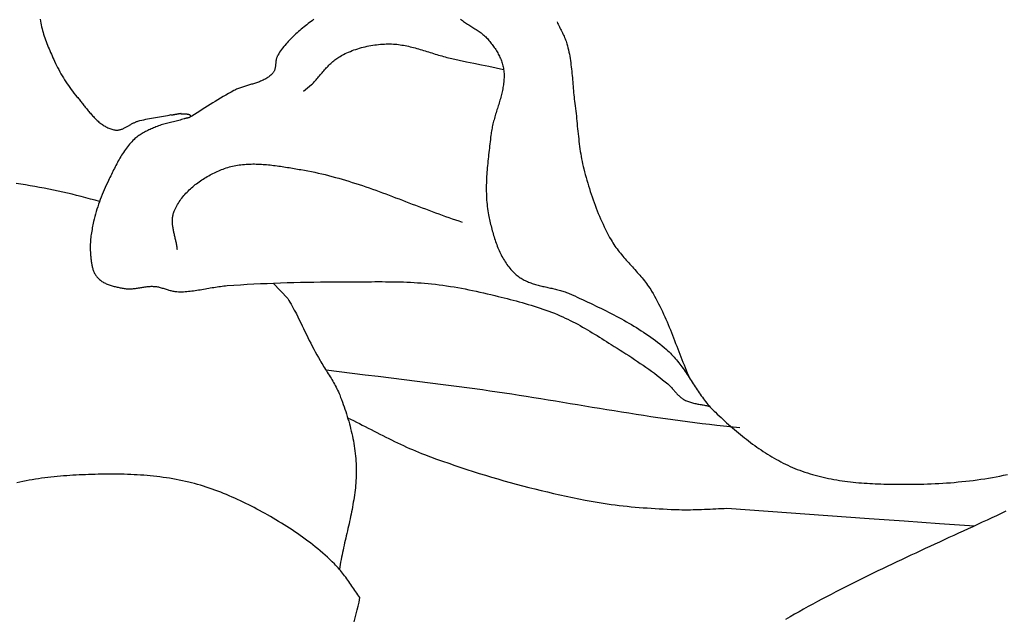
# Model space of a CAD drawing. Units: millimetres. Extents: x 2 to 1273, y -64 to 64.
# Drawn here: x 766 to 783, y -36 to -26 of the extents above; entities that cross this region are included whole.
import ezdxf

# ---------------------------------------------------------------- set-up
doc = ezdxf.new("R2010")
doc.units = ezdxf.units.MM
doc.layers.add('Vector Layer 1', color=7, linetype='Continuous', lineweight=30)

msp = doc.modelspace()

# ---------------------------------------------------------------- linework, layer by layer
at = {"layer": 'Vector Layer 1', "color": 18, "lineweight": 30, "true_color": 0x000000}
for p, q in [((770.757, -30.807), (770.501, -30.535)), ((782.578, -34.125), (782.578, -34.125))]:
    msp.add_line(p, q, dxfattribs=at)
for points in [[(766.382, -25.876), (766.388, -25.91), (766.394, -25.943), (766.401, -25.977), (766.409, -26.01), (766.418, -26.043), (766.427, -26.076), (766.436, -26.109), (766.446, -26.141), (766.456, -26.174), (766.467, -26.206), (766.479, -26.239), (766.49, -26.271), (766.503, -26.303), (766.515, -26.335), (766.528, -26.367), (766.541, -26.399), (766.554, -26.43), (766.568, -26.462), (766.582, -26.493), (766.596, -26.524), (766.61, -26.556), (766.624, -26.587), (766.639, -26.617), (766.639, -26.617), (766.657, -26.655), (766.675, -26.692), (766.693, -26.729), (766.713, -26.765), (766.732, -26.802), (766.752, -26.838), (766.773, -26.874), (766.794, -26.909), (766.816, -26.945), (766.838, -26.98), (766.86, -27.014), (766.884, -27.049), (766.907, -27.082), (766.932, -27.116), (766.956, -27.149), (766.982, -27.182), (767.008, -27.214), (767.034, -27.245), (767.034, -27.245), (767.047, -27.26), (767.059, -27.275), (767.071, -27.289), (767.083, -27.304), (767.095, -27.32), (767.108, -27.335), (767.12, -27.35), (767.132, -27.366), (767.145, -27.382), (767.157, -27.397), (767.169, -27.413), (767.182, -27.429), (767.194, -27.444), (767.207, -27.46), (767.219, -27.476), (767.232, -27.491), (767.245, -27.507), (767.258, -27.522), (767.271, -27.537), (767.284, -27.552), (767.297, -27.567), (767.31, -27.582), (767.324, -27.596), (767.338, -27.611), (767.351, -27.625), (767.365, -27.639), (767.379, -27.652), (767.393, -27.665), (767.408, -27.678), (767.422, -27.691), (767.437, -27.703), (767.452, -27.715), (767.467, -27.726), (767.483, -27.737), (767.498, -27.747), (767.514, -27.757), (767.53, -27.767), (767.546, -27.776), (767.563, -27.784), (767.58, -27.792), (767.597, -27.8), (767.614, -27.807), (767.632, -27.813), (767.65, -27.818), (767.668, -27.823), (767.686, -27.828), (767.705, -27.831), (767.705, -27.831), (767.717, -27.833), (767.729, -27.834), (767.74, -27.834), (767.752, -27.834), (767.763, -27.833), (767.775, -27.831), (767.786, -27.829), (767.798, -27.826), (767.809, -27.823), (767.82, -27.819), (767.831, -27.815), (767.843, -27.811), (767.854, -27.806), (767.865, -27.801), (767.876, -27.795), (767.887, -27.79), (767.898, -27.784), (767.91, -27.778), (767.921, -27.771), (767.932, -27.765), (767.943, -27.759), (767.954, -27.752), (767.965, -27.746), (767.976, -27.739), (767.987, -27.733), (767.998, -27.726), (768.009, -27.72), (768.021, -27.714), (768.032, -27.708), (768.043, -27.703), (768.054, -27.697), (768.066, -27.692), (768.077, -27.688), (768.088, -27.683), (768.1, -27.679), (768.111, -27.676), (768.111, -27.676), (768.145, -27.667), (768.179, -27.658), (768.213, -27.65), (768.248, -27.642), (768.282, -27.635), (768.317, -27.628), (768.352, -27.622), (768.387, -27.615), (768.422, -27.609), (768.457, -27.603), (768.492, -27.598), (768.527, -27.592), (768.562, -27.586), (768.596, -27.58), (768.631, -27.574), (768.666, -27.568), (768.7, -27.561), (768.7, -27.561), (768.699, -27.562), (768.699, -27.563), (768.699, -27.564), (768.7, -27.565), (768.702, -27.565), (768.704, -27.565), (768.707, -27.565), (768.71, -27.565), (768.714, -27.564), (768.718, -27.564), (768.722, -27.563), (768.727, -27.563), (768.733, -27.562), (768.738, -27.561), (768.744, -27.56), (768.75, -27.559), (768.756, -27.558), (768.763, -27.556), (768.769, -27.555), (768.776, -27.554), (768.782, -27.553), (768.789, -27.551), (768.796, -27.55), (768.802, -27.549), (768.809, -27.548), (768.815, -27.546), (768.821, -27.545), (768.827, -27.544), (768.833, -27.543), (768.839, -27.542), (768.844, -27.541), (768.849, -27.541), (768.853, -27.54), (768.858, -27.54), (768.861, -27.539), (768.865, -27.539), (768.867, -27.539), (768.87, -27.539), (768.871, -27.539), (768.872, -27.54), (768.873, -27.541), (768.872, -27.541), (768.871, -27.543), (768.871, -27.543), (768.877, -27.544), (768.882, -27.545), (768.888, -27.546), (768.894, -27.546), (768.9, -27.547), (768.907, -27.547), (768.913, -27.548), (768.92, -27.548), (768.927, -27.548), (768.933, -27.548), (768.94, -27.548), (768.947, -27.548), (768.954, -27.548), (768.961, -27.549), (768.967, -27.549), (768.974, -27.549), (768.98, -27.55), (768.986, -27.55), (768.992, -27.551), (768.998, -27.552), (769.003, -27.553), (769.008, -27.555), (769.013, -27.556), (769.018, -27.558), (769.022, -27.561), (769.026, -27.563), (769.029, -27.566), (769.032, -27.569), (769.034, -27.573), (769.036, -27.577), (769.037, -27.582), (769.037, -27.587), (769.037, -27.587), (769.037, -27.591), (769.037, -27.595), (769.035, -27.598), (769.034, -27.601), (769.031, -27.604), (769.028, -27.607), (769.025, -27.609), (769.021, -27.611), (769.017, -27.613), (769.013, -27.615), (769.008, -27.617), (769.004, -27.618), (768.998, -27.619), (768.993, -27.62), (768.988, -27.621), (768.982, -27.622), (768.977, -27.623), (768.971, -27.624), (768.966, -27.625), (768.96, -27.626), (768.955, -27.627), (768.949, -27.628), (768.944, -27.629), (768.939, -27.63), (768.935, -27.632), (768.93, -27.633), (768.93, -27.633), (768.907, -27.641), (768.883, -27.649), (768.859, -27.656), (768.835, -27.662), (768.811, -27.669), (768.786, -27.675), (768.762, -27.68), (768.738, -27.686), (768.713, -27.692), (768.689, -27.697), (768.664, -27.703), (768.64, -27.709), (768.616, -27.715), (768.592, -27.721), (768.568, -27.727), (768.544, -27.734), (768.52, -27.742), (768.496, -27.75), (768.473, -27.758), (768.45, -27.768), (768.45, -27.768), (768.429, -27.776), (768.409, -27.785), (768.388, -27.794), (768.367, -27.803), (768.347, -27.812), (768.326, -27.821), (768.305, -27.831), (768.285, -27.84), (768.265, -27.85), (768.245, -27.861), (768.225, -27.871), (768.205, -27.882), (768.186, -27.893), (768.166, -27.905), (768.148, -27.917), (768.129, -27.93), (768.111, -27.943), (768.093, -27.956), (768.076, -27.97), (768.059, -27.984), (768.043, -28), (768.043, -28), (768.022, -28.02), (768.001, -28.042), (767.982, -28.063), (767.962, -28.085), (767.943, -28.108), (767.925, -28.131), (767.907, -28.154), (767.89, -28.178), (767.873, -28.202), (767.856, -28.227), (767.84, -28.252), (767.824, -28.277), (767.809, -28.302), (767.794, -28.327), (767.779, -28.353), (767.764, -28.379), (767.75, -28.405), (767.736, -28.431), (767.722, -28.458), (767.708, -28.484), (767.695, -28.511), (767.682, -28.537), (767.668, -28.564), (767.655, -28.591), (767.642, -28.617), (767.63, -28.644), (767.617, -28.671), (767.604, -28.697), (767.591, -28.724), (767.591, -28.724), (767.571, -28.765), (767.552, -28.806), (767.533, -28.848), (767.515, -28.889), (767.497, -28.931), (767.48, -28.973), (767.463, -29.016), (767.447, -29.058), (767.431, -29.101), (767.416, -29.144), (767.402, -29.187), (767.388, -29.23), (767.375, -29.274), (767.362, -29.318), (767.35, -29.361), (767.339, -29.405), (767.329, -29.449), (767.329, -29.449), (767.323, -29.477), (767.317, -29.505), (767.311, -29.533), (767.305, -29.562), (767.3, -29.59), (767.295, -29.618), (767.29, -29.647), (767.286, -29.675), (767.282, -29.703), (767.279, -29.732), (767.276, -29.761), (767.273, -29.789), (767.271, -29.818), (767.27, -29.846), (767.269, -29.875), (767.268, -29.903), (767.269, -29.932), (767.27, -29.96), (767.271, -29.988), (767.273, -30.017), (767.273, -30.017), (767.275, -30.032), (767.276, -30.047), (767.278, -30.063), (767.279, -30.078), (767.281, -30.094), (767.282, -30.109), (767.284, -30.125), (767.286, -30.141), (767.288, -30.157), (767.29, -30.172), (767.293, -30.188), (767.295, -30.203), (767.298, -30.219), (767.301, -30.234), (767.305, -30.249), (767.309, -30.265), (767.313, -30.279), (767.317, -30.294), (767.322, -30.309), (767.328, -30.323), (767.333, -30.337), (767.339, -30.351), (767.346, -30.364), (767.353, -30.378), (767.361, -30.391), (767.369, -30.403), (767.378, -30.415), (767.387, -30.427), (767.397, -30.438), (767.397, -30.438), (767.409, -30.451), (767.422, -30.463), (767.434, -30.474), (767.448, -30.485), (767.462, -30.495), (767.476, -30.505), (767.491, -30.514), (767.506, -30.523), (767.521, -30.531), (767.537, -30.539), (767.553, -30.547), (767.569, -30.554), (767.586, -30.561), (767.603, -30.567), (767.62, -30.573), (767.637, -30.578), (767.654, -30.584), (767.672, -30.589), (767.689, -30.593), (767.707, -30.598), (767.725, -30.602), (767.743, -30.606), (767.761, -30.61), (767.779, -30.613), (767.796, -30.617), (767.814, -30.62), (767.832, -30.623), (767.85, -30.626), (767.867, -30.629), (767.885, -30.631), (767.885, -30.631), (767.903, -30.634), (767.921, -30.635), (767.94, -30.636), (767.958, -30.637), (767.976, -30.636), (767.995, -30.636), (768.013, -30.635), (768.032, -30.633), (768.05, -30.631), (768.069, -30.629), (768.087, -30.626), (768.106, -30.623), (768.124, -30.62), (768.143, -30.617), (768.161, -30.614), (768.18, -30.611), (768.198, -30.608), (768.217, -30.605), (768.235, -30.603), (768.254, -30.6), (768.273, -30.598), (768.291, -30.596), (768.31, -30.594), (768.328, -30.593), (768.347, -30.592), (768.365, -30.592), (768.383, -30.593), (768.402, -30.594), (768.402, -30.594), (768.42, -30.596), (768.437, -30.598), (768.455, -30.601), (768.472, -30.604), (768.489, -30.608), (768.507, -30.613), (768.524, -30.618), (768.541, -30.623), (768.558, -30.628), (768.575, -30.633), (768.592, -30.638), (768.609, -30.644), (768.626, -30.649), (768.643, -30.655), (768.66, -30.66), (768.678, -30.665), (768.695, -30.669), (768.712, -30.673), (768.729, -30.677), (768.747, -30.68), (768.764, -30.683), (768.782, -30.685), (768.8, -30.686), (768.8, -30.686), (768.829, -30.687), (768.859, -30.688), (768.888, -30.688), (768.918, -30.687), (768.948, -30.685), (768.977, -30.683), (769.007, -30.681), (769.036, -30.678), (769.066, -30.674), (769.095, -30.671), (769.125, -30.667), (769.154, -30.662), (769.184, -30.657), (769.213, -30.653), (769.243, -30.647), (769.272, -30.642), (769.302, -30.637), (769.331, -30.632), (769.361, -30.626), (769.39, -30.621), (769.42, -30.616), (769.45, -30.611), (769.479, -30.606), (769.509, -30.601), (769.538, -30.597), (769.568, -30.593), (769.597, -30.589), (769.627, -30.585), (769.657, -30.583), (769.686, -30.58), (769.686, -30.58), (769.804, -30.572), (769.922, -30.564), (770.039, -30.557), (770.157, -30.55), (770.275, -30.545), (770.392, -30.54), (770.51, -30.535), (770.628, -30.531), (770.746, -30.527), (770.864, -30.524), (770.981, -30.521), (771.099, -30.519), (771.217, -30.517), (771.335, -30.516), (771.453, -30.514), (771.57, -30.513), (771.688, -30.513), (771.806, -30.512), (771.924, -30.512), (771.924, -30.512), (771.986, -30.512), (772.049, -30.511), (772.112, -30.511), (772.174, -30.511), (772.237, -30.511), (772.299, -30.51), (772.362, -30.51), (772.425, -30.51), (772.487, -30.511), (772.55, -30.511), (772.613, -30.512), (772.675, -30.513), (772.738, -30.514), (772.8, -30.516), (772.863, -30.518), (772.925, -30.521), (772.988, -30.524), (773.05, -30.528), (773.112, -30.532), (773.175, -30.537), (773.237, -30.542), (773.299, -30.549), (773.299, -30.549), (773.365, -30.556), (773.432, -30.564), (773.498, -30.573), (773.564, -30.582), (773.63, -30.593), (773.695, -30.603), (773.761, -30.615), (773.827, -30.626), (773.892, -30.639), (773.958, -30.652), (774.023, -30.665), (774.088, -30.679), (774.153, -30.693), (774.218, -30.708), (774.283, -30.723), (774.348, -30.738), (774.413, -30.754), (774.477, -30.77), (774.477, -30.77), (774.53, -30.783), (774.583, -30.796), (774.636, -30.81), (774.689, -30.823), (774.742, -30.837), (774.795, -30.851), (774.848, -30.866), (774.901, -30.88), (774.953, -30.895), (775.006, -30.911), (775.058, -30.926), (775.11, -30.942), (775.162, -30.959), (775.214, -30.976), (775.266, -30.994), (775.317, -31.012), (775.368, -31.03), (775.419, -31.049), (775.47, -31.069), (775.52, -31.09), (775.57, -31.111), (775.57, -31.111), (775.615, -31.131), (775.66, -31.152), (775.705, -31.173), (775.749, -31.195), (775.793, -31.217), (775.837, -31.24), (775.88, -31.263), (775.924, -31.287), (775.967, -31.311), (776.01, -31.336), (776.052, -31.361), (776.095, -31.386), (776.137, -31.412), (776.179, -31.437), (776.221, -31.463), (776.263, -31.489), (776.305, -31.515), (776.347, -31.541), (776.389, -31.568), (776.431, -31.594), (776.472, -31.62), (776.472, -31.62), (776.524, -31.653), (776.576, -31.685), (776.627, -31.718), (776.679, -31.751), (776.73, -31.784), (776.781, -31.817), (776.833, -31.851), (776.884, -31.885), (776.934, -31.919), (776.985, -31.953), (777.035, -31.987), (777.085, -32.022), (777.135, -32.058), (777.184, -32.093), (777.234, -32.129), (777.282, -32.166), (777.331, -32.203), (777.379, -32.241), (777.426, -32.279), (777.473, -32.317), (777.473, -32.317), (777.485, -32.327), (777.497, -32.338), (777.508, -32.349), (777.519, -32.36), (777.53, -32.371), (777.54, -32.382), (777.551, -32.394), (777.561, -32.406), (777.571, -32.418), (777.581, -32.43), (777.591, -32.442), (777.602, -32.454), (777.612, -32.466), (777.622, -32.477), (777.633, -32.489), (777.643, -32.501), (777.654, -32.512), (777.665, -32.523), (777.676, -32.533), (777.687, -32.544), (777.699, -32.554), (777.711, -32.563), (777.724, -32.572), (777.737, -32.581), (777.75, -32.589), (777.75, -32.589), (777.767, -32.598), (777.784, -32.606), (777.801, -32.614), (777.818, -32.621), (777.836, -32.628), (777.854, -32.634), (777.872, -32.64), (777.89, -32.645), (777.909, -32.65), (777.927, -32.655), (777.946, -32.659), (777.965, -32.663), (777.984, -32.667), (778.003, -32.671), (778.022, -32.674), (778.041, -32.678), (778.06, -32.681), (778.079, -32.685), (778.098, -32.688), (778.117, -32.692), (778.136, -32.696), (778.155, -32.7), (778.174, -32.704), (778.193, -32.709), (778.211, -32.713)], [(771.219, -25.877), (771.194, -25.896), (771.169, -25.915), (771.144, -25.934), (771.119, -25.954), (771.094, -25.973), (771.07, -25.993), (771.045, -26.013), (771.021, -26.033), (770.996, -26.053), (770.972, -26.073), (770.948, -26.094), (770.925, -26.114), (770.902, -26.135), (770.878, -26.157), (770.856, -26.178), (770.833, -26.2), (770.811, -26.222), (770.789, -26.244), (770.768, -26.267), (770.747, -26.29), (770.727, -26.313), (770.707, -26.337), (770.687, -26.36), (770.668, -26.385), (770.65, -26.409), (770.632, -26.435), (770.614, -26.46), (770.598, -26.486), (770.582, -26.512), (770.582, -26.512), (770.576, -26.521), (770.572, -26.531), (770.568, -26.54), (770.564, -26.55), (770.561, -26.561), (770.558, -26.571), (770.556, -26.581), (770.554, -26.592), (770.552, -26.602), (770.55, -26.613), (770.549, -26.624), (770.548, -26.635), (770.547, -26.646), (770.545, -26.657), (770.544, -26.668), (770.543, -26.679), (770.542, -26.69), (770.541, -26.7), (770.539, -26.711), (770.538, -26.722), (770.536, -26.732), (770.533, -26.743), (770.531, -26.753), (770.528, -26.763), (770.525, -26.773), (770.521, -26.782), (770.517, -26.792), (770.512, -26.801), (770.507, -26.81), (770.501, -26.818), (770.494, -26.826), (770.494, -26.826), (770.482, -26.84), (770.47, -26.852), (770.457, -26.864), (770.444, -26.876), (770.43, -26.887), (770.416, -26.897), (770.402, -26.907), (770.387, -26.917), (770.372, -26.926), (770.356, -26.934), (770.341, -26.943), (770.325, -26.951), (770.308, -26.958), (770.292, -26.965), (770.275, -26.972), (770.258, -26.979), (770.241, -26.985), (770.224, -26.992), (770.206, -26.998), (770.189, -27.003), (770.171, -27.009), (770.153, -27.015), (770.135, -27.02), (770.117, -27.025), (770.1, -27.031), (770.082, -27.036), (770.064, -27.041), (770.046, -27.047), (770.028, -27.052), (770.01, -27.057), (769.992, -27.063), (769.974, -27.069), (769.957, -27.074), (769.939, -27.08), (769.922, -27.086), (769.904, -27.093), (769.887, -27.099), (769.87, -27.106), (769.854, -27.113), (769.837, -27.121), (769.821, -27.128), (769.805, -27.136), (769.805, -27.136), (769.758, -27.162), (769.711, -27.188), (769.664, -27.214), (769.617, -27.242), (769.571, -27.269), (769.524, -27.297), (769.478, -27.326), (769.432, -27.354), (769.386, -27.383), (769.34, -27.412), (769.294, -27.441), (769.248, -27.47), (769.202, -27.499), (769.156, -27.528), (769.111, -27.557), (769.065, -27.585), (769.019, -27.613)], [(773.81, -25.876), (773.827, -25.889), (773.845, -25.901), (773.863, -25.914), (773.881, -25.926), (773.899, -25.938), (773.917, -25.95), (773.935, -25.962), (773.954, -25.974), (773.972, -25.985), (773.991, -25.997), (774.01, -26.009), (774.028, -26.02), (774.047, -26.032), (774.065, -26.044), (774.084, -26.056), (774.102, -26.068), (774.12, -26.08), (774.138, -26.093), (774.155, -26.105), (774.172, -26.118), (774.19, -26.132), (774.206, -26.145), (774.223, -26.159), (774.239, -26.173), (774.254, -26.188), (774.27, -26.203), (774.284, -26.218), (774.299, -26.234), (774.312, -26.25), (774.312, -26.25), (774.326, -26.267), (774.34, -26.285), (774.354, -26.302), (774.367, -26.32), (774.381, -26.338), (774.394, -26.357), (774.406, -26.375), (774.419, -26.394), (774.431, -26.413), (774.443, -26.432), (774.455, -26.451), (774.466, -26.47), (774.477, -26.49), (774.488, -26.51), (774.498, -26.53), (774.507, -26.55), (774.516, -26.57), (774.525, -26.591), (774.533, -26.611), (774.54, -26.632), (774.547, -26.653), (774.553, -26.674), (774.559, -26.696), (774.563, -26.717), (774.567, -26.739), (774.571, -26.761), (774.571, -26.761), (774.574, -26.785), (774.576, -26.81), (774.578, -26.835), (774.579, -26.86), (774.579, -26.885), (774.578, -26.909), (774.577, -26.934), (774.576, -26.959), (774.573, -26.984), (774.571, -27.008), (774.567, -27.033), (774.564, -27.058), (774.559, -27.082), (774.555, -27.107), (774.55, -27.132), (774.544, -27.157), (774.538, -27.181), (774.532, -27.206), (774.526, -27.231), (774.519, -27.255), (774.513, -27.28), (774.506, -27.305), (774.498, -27.329), (774.491, -27.354), (774.484, -27.379), (774.476, -27.403), (774.468, -27.428), (774.461, -27.453), (774.453, -27.477), (774.445, -27.502), (774.438, -27.527), (774.43, -27.552), (774.423, -27.576), (774.416, -27.601), (774.409, -27.626), (774.402, -27.651), (774.395, -27.676), (774.388, -27.7), (774.382, -27.725), (774.376, -27.75), (774.371, -27.775), (774.366, -27.8), (774.361, -27.825), (774.356, -27.85), (774.352, -27.875), (774.349, -27.9), (774.346, -27.925), (774.346, -27.925), (774.342, -27.963), (774.337, -28.001), (774.333, -28.039), (774.328, -28.077), (774.324, -28.115), (774.319, -28.153), (774.315, -28.191), (774.311, -28.23), (774.306, -28.268), (774.302, -28.306), (774.298, -28.344), (774.294, -28.383), (774.29, -28.421), (774.286, -28.459), (774.283, -28.498), (774.279, -28.536), (774.276, -28.574), (774.274, -28.613), (774.271, -28.651), (774.269, -28.689), (774.267, -28.727), (774.266, -28.766), (774.265, -28.804), (774.265, -28.842), (774.264, -28.88), (774.265, -28.918), (774.266, -28.956), (774.267, -28.994), (774.269, -29.032), (774.271, -29.07), (774.274, -29.108), (774.278, -29.145), (774.282, -29.183), (774.287, -29.22), (774.293, -29.258), (774.299, -29.295), (774.306, -29.332), (774.306, -29.332), (774.312, -29.36), (774.318, -29.387), (774.324, -29.415), (774.33, -29.443), (774.336, -29.47), (774.342, -29.498), (774.349, -29.526), (774.356, -29.554), (774.363, -29.582), (774.37, -29.61), (774.378, -29.637), (774.386, -29.665), (774.394, -29.693), (774.402, -29.72), (774.411, -29.748), (774.42, -29.775), (774.429, -29.802), (774.439, -29.829), (774.449, -29.856), (774.459, -29.883), (774.47, -29.91), (774.481, -29.936), (774.492, -29.962), (774.504, -29.988), (774.516, -30.013), (774.529, -30.039), (774.542, -30.064), (774.556, -30.088), (774.57, -30.113), (774.584, -30.137), (774.599, -30.161), (774.614, -30.184), (774.63, -30.207), (774.647, -30.229), (774.664, -30.251), (774.681, -30.273), (774.699, -30.294), (774.718, -30.315), (774.737, -30.335), (774.757, -30.355), (774.777, -30.374), (774.777, -30.374), (774.793, -30.389), (774.809, -30.402), (774.826, -30.415), (774.843, -30.428), (774.861, -30.44), (774.879, -30.451), (774.897, -30.462), (774.916, -30.472), (774.935, -30.482), (774.954, -30.492), (774.973, -30.501), (774.993, -30.509), (775.013, -30.517), (775.033, -30.525), (775.053, -30.533), (775.074, -30.54), (775.095, -30.547), (775.116, -30.553), (775.137, -30.56), (775.158, -30.566), (775.179, -30.571), (775.201, -30.577), (775.223, -30.583), (775.244, -30.588), (775.266, -30.593), (775.288, -30.598), (775.31, -30.603), (775.332, -30.608), (775.354, -30.613), (775.376, -30.618), (775.398, -30.623), (775.42, -30.628), (775.442, -30.633), (775.464, -30.639), (775.486, -30.644), (775.508, -30.649), (775.53, -30.655), (775.552, -30.66), (775.573, -30.666), (775.595, -30.672), (775.616, -30.679), (775.637, -30.685), (775.658, -30.692), (775.679, -30.699), (775.7, -30.707), (775.72, -30.714), (775.741, -30.723), (775.761, -30.731), (775.781, -30.74), (775.781, -30.74), (775.827, -30.762), (775.873, -30.783), (775.919, -30.805), (775.965, -30.827), (776.011, -30.848), (776.058, -30.87), (776.104, -30.892), (776.15, -30.914), (776.196, -30.936), (776.242, -30.959), (776.288, -30.981), (776.334, -31.004), (776.38, -31.026), (776.425, -31.05), (776.471, -31.073), (776.516, -31.096), (776.562, -31.12), (776.607, -31.144), (776.652, -31.169), (776.696, -31.193), (776.741, -31.218), (776.785, -31.243), (776.829, -31.269), (776.872, -31.295), (776.916, -31.322), (776.959, -31.348), (777.002, -31.376), (777.044, -31.403), (777.086, -31.431), (777.128, -31.46), (777.169, -31.489), (777.21, -31.519), (777.251, -31.549), (777.291, -31.579), (777.331, -31.611), (777.37, -31.642), (777.409, -31.675), (777.447, -31.707), (777.447, -31.707), (777.471, -31.729), (777.494, -31.751), (777.517, -31.773), (777.539, -31.796), (777.561, -31.819), (777.582, -31.842), (777.603, -31.866), (777.624, -31.891), (777.644, -31.916), (777.664, -31.941), (777.683, -31.966), (777.703, -31.991), (777.722, -32.017), (777.74, -32.043), (777.759, -32.07), (777.777, -32.096), (777.795, -32.123), (777.813, -32.149), (777.831, -32.176), (777.849, -32.203), (777.866, -32.23), (777.884, -32.257), (777.901, -32.284), (777.919, -32.312), (777.937, -32.339), (777.954, -32.366), (777.972, -32.393), (777.99, -32.419), (778.008, -32.446), (778.026, -32.473), (778.044, -32.499), (778.063, -32.525), (778.082, -32.551), (778.101, -32.577), (778.12, -32.603), (778.14, -32.628), (778.16, -32.653), (778.18, -32.678), (778.201, -32.702), (778.222, -32.726), (778.244, -32.749), (778.266, -32.772), (778.288, -32.795), (778.311, -32.817), (778.311, -32.817), (778.344, -32.848), (778.377, -32.879), (778.411, -32.91), (778.444, -32.94), (778.478, -32.971), (778.511, -33.001), (778.545, -33.031), (778.58, -33.061), (778.614, -33.091), (778.649, -33.121), (778.684, -33.151), (778.719, -33.18), (778.754, -33.209), (778.789, -33.238), (778.825, -33.266), (778.861, -33.294), (778.897, -33.322), (778.934, -33.35), (778.97, -33.377), (779.007, -33.404), (779.044, -33.431), (779.082, -33.457), (779.119, -33.482), (779.157, -33.508), (779.195, -33.533), (779.234, -33.557), (779.272, -33.581), (779.311, -33.604), (779.35, -33.627), (779.39, -33.65), (779.43, -33.671), (779.47, -33.693), (779.51, -33.713), (779.551, -33.733), (779.592, -33.753), (779.633, -33.772), (779.674, -33.79), (779.716, -33.808), (779.758, -33.825), (779.801, -33.841), (779.801, -33.841), (779.846, -33.857), (779.892, -33.873), (779.937, -33.888), (779.984, -33.903), (780.03, -33.916), (780.076, -33.929), (780.123, -33.942), (780.17, -33.953), (780.217, -33.964), (780.264, -33.975), (780.312, -33.985), (780.359, -33.994), (780.407, -34.003), (780.455, -34.011), (780.503, -34.019), (780.551, -34.026), (780.6, -34.033), (780.648, -34.039), (780.697, -34.045), (780.745, -34.051), (780.794, -34.055), (780.843, -34.06), (780.892, -34.064), (780.941, -34.068), (780.99, -34.071), (781.039, -34.074), (781.088, -34.077), (781.137, -34.079), (781.187, -34.081), (781.236, -34.083), (781.285, -34.084), (781.334, -34.085), (781.384, -34.086), (781.433, -34.087), (781.482, -34.088), (781.531, -34.088), (781.581, -34.088), (781.63, -34.088), (781.679, -34.088), (781.728, -34.087), (781.777, -34.087), (781.826, -34.086), (781.874, -34.086), (781.923, -34.085), (781.923, -34.085), (781.991, -34.084), (782.058, -34.082), (782.126, -34.079), (782.193, -34.077), (782.261, -34.073), (782.328, -34.069), (782.396, -34.065), (782.463, -34.06), (782.531, -34.055), (782.598, -34.048), (782.666, -34.042), (782.733, -34.035), (782.801, -34.027), (782.868, -34.019), (782.935, -34.01), (783.003, -34), (783.07, -33.99), (783.137, -33.979), (783.204, -33.968), (783.27, -33.956), (783.337, -33.943), (783.403, -33.93), (783.47, -33.916)], [(775.515, -25.924), (775.525, -25.945), (775.535, -25.966), (775.545, -25.987), (775.556, -26.008), (775.566, -26.029), (775.577, -26.05), (775.588, -26.071), (775.598, -26.092), (775.609, -26.114), (775.619, -26.135), (775.629, -26.156), (775.639, -26.177), (775.649, -26.199), (775.658, -26.22), (775.666, -26.242), (775.674, -26.264), (775.682, -26.286), (775.689, -26.309), (775.689, -26.309), (775.699, -26.345), (775.708, -26.382), (775.716, -26.419), (775.724, -26.456), (775.732, -26.493), (775.739, -26.53), (775.745, -26.568), (775.751, -26.605), (775.756, -26.643), (775.761, -26.68), (775.766, -26.718), (775.77, -26.756), (775.774, -26.794), (775.778, -26.832), (775.781, -26.87), (775.785, -26.908), (775.788, -26.946), (775.791, -26.984), (775.794, -27.022), (775.798, -27.06), (775.801, -27.098), (775.804, -27.136), (775.808, -27.174), (775.812, -27.212), (775.816, -27.25), (775.82, -27.287), (775.824, -27.325), (775.829, -27.363), (775.829, -27.363), (775.835, -27.407), (775.84, -27.452), (775.846, -27.497), (775.851, -27.541), (775.856, -27.586), (775.86, -27.631), (775.865, -27.675), (775.869, -27.72), (775.873, -27.765), (775.878, -27.81), (775.882, -27.854), (775.887, -27.899), (775.892, -27.944), (775.897, -27.989), (775.902, -28.033), (775.907, -28.078), (775.913, -28.122), (775.919, -28.167), (775.926, -28.211), (775.933, -28.255), (775.94, -28.299), (775.948, -28.343), (775.957, -28.387), (775.966, -28.431), (775.976, -28.475), (775.987, -28.518), (775.987, -28.518), (776, -28.568), (776.014, -28.618), (776.027, -28.668), (776.041, -28.718), (776.056, -28.768), (776.071, -28.818), (776.086, -28.867), (776.102, -28.917), (776.118, -28.966), (776.135, -29.015), (776.152, -29.065), (776.169, -29.113), (776.187, -29.162), (776.205, -29.211), (776.224, -29.259), (776.244, -29.307), (776.264, -29.355), (776.284, -29.403), (776.306, -29.45), (776.327, -29.497), (776.349, -29.544), (776.372, -29.59), (776.396, -29.636), (776.42, -29.682), (776.444, -29.728), (776.47, -29.773), (776.47, -29.773), (776.486, -29.8), (776.503, -29.827), (776.52, -29.854), (776.538, -29.881), (776.556, -29.907), (776.575, -29.933), (776.594, -29.958), (776.614, -29.983), (776.634, -30.008), (776.654, -30.033), (776.675, -30.058), (776.696, -30.082), (776.717, -30.106), (776.738, -30.131), (776.76, -30.155), (776.781, -30.179), (776.803, -30.202), (776.825, -30.226), (776.847, -30.25), (776.868, -30.274), (776.89, -30.298), (776.912, -30.322), (776.933, -30.346), (776.954, -30.37), (776.975, -30.395), (776.996, -30.419), (777.017, -30.444), (777.037, -30.468), (777.057, -30.494), (777.077, -30.519), (777.096, -30.544), (777.115, -30.57), (777.133, -30.596), (777.151, -30.623), (777.169, -30.65), (777.185, -30.677), (777.185, -30.677), (777.211, -30.721), (777.236, -30.765), (777.261, -30.809), (777.285, -30.854), (777.308, -30.899), (777.331, -30.945), (777.353, -30.99), (777.375, -31.036), (777.396, -31.082), (777.417, -31.129), (777.438, -31.175), (777.458, -31.222), (777.478, -31.269), (777.497, -31.316), (777.516, -31.363), (777.535, -31.41), (777.554, -31.457), (777.573, -31.505), (777.592, -31.552), (777.61, -31.6), (777.629, -31.648), (777.647, -31.695), (777.665, -31.743), (777.684, -31.79), (777.702, -31.838), (777.721, -31.885), (777.739, -31.933), (777.758, -31.98), (777.777, -32.027), (777.797, -32.075), (777.816, -32.122), (777.836, -32.169), (777.856, -32.215)], [(767.433, -29.096), (767.353, -29.073), (767.272, -29.051), (767.191, -29.03), (767.11, -29.009), (767.029, -28.988), (766.948, -28.968), (766.866, -28.949), (766.784, -28.93), (766.703, -28.912), (766.621, -28.895), (766.538, -28.878), (766.456, -28.862), (766.374, -28.846), (766.291, -28.831), (766.209, -28.816), (766.126, -28.803), (766.043, -28.79), (765.96, -28.777)], [(778.744, -33.092), (778.336, -33.049), (778.336, -33.049), (778.206, -33.034), (778.076, -33.019), (777.947, -33.003), (777.817, -32.986), (777.687, -32.969), (777.558, -32.951), (777.428, -32.933), (777.298, -32.914), (777.169, -32.895), (777.04, -32.875), (776.91, -32.855), (776.781, -32.835), (776.652, -32.814), (776.523, -32.793), (776.393, -32.772), (776.264, -32.751), (776.135, -32.73), (776.006, -32.708), (775.877, -32.687), (775.748, -32.665), (775.619, -32.644), (775.489, -32.623), (775.36, -32.601), (775.231, -32.58), (775.102, -32.56), (774.972, -32.539), (774.843, -32.519), (774.714, -32.499), (774.584, -32.479), (774.455, -32.46), (774.325, -32.442), (774.196, -32.423), (774.196, -32.423), (773.966, -32.392), (773.736, -32.361), (773.506, -32.331), (773.276, -32.301), (773.046, -32.272), (772.816, -32.244), (772.586, -32.215), (772.356, -32.187), (772.126, -32.159), (771.895, -32.131), (771.665, -32.103), (771.435, -32.075)], [(771.815, -32.914), (771.868, -32.939), (771.92, -32.964), (771.972, -32.99), (772.023, -33.016), (772.075, -33.042), (772.127, -33.069), (772.179, -33.095), (772.23, -33.122), (772.282, -33.148), (772.334, -33.175), (772.385, -33.201), (772.437, -33.228), (772.489, -33.254), (772.541, -33.28), (772.593, -33.306), (772.645, -33.331), (772.697, -33.357), (772.749, -33.382), (772.801, -33.406), (772.854, -33.43), (772.907, -33.454), (772.96, -33.477), (773.013, -33.5), (773.067, -33.522), (773.121, -33.543), (773.175, -33.564), (773.175, -33.564), (773.281, -33.603), (773.387, -33.642), (773.494, -33.681), (773.601, -33.718), (773.709, -33.755), (773.816, -33.791), (773.924, -33.827), (774.032, -33.861), (774.14, -33.896), (774.249, -33.929), (774.357, -33.962), (774.466, -33.994), (774.575, -34.025), (774.685, -34.056), (774.794, -34.085), (774.904, -34.115), (775.014, -34.143), (775.124, -34.171), (775.234, -34.198), (775.344, -34.224), (775.455, -34.25), (775.565, -34.274), (775.676, -34.298), (775.787, -34.322), (775.898, -34.344), (776.009, -34.366), (776.12, -34.387), (776.12, -34.387), (776.19, -34.4), (776.26, -34.412), (776.33, -34.423), (776.4, -34.434), (776.471, -34.443), (776.541, -34.453), (776.611, -34.461), (776.682, -34.47), (776.752, -34.477), (776.823, -34.484), (776.894, -34.491), (776.964, -34.497), (777.035, -34.502), (777.106, -34.507), (777.177, -34.512), (777.248, -34.517), (777.319, -34.521), (777.389, -34.524), (777.46, -34.527), (777.531, -34.531), (777.602, -34.533), (777.673, -34.536), (777.673, -34.536), (777.722, -34.537), (777.772, -34.538), (777.821, -34.538), (777.871, -34.537), (777.92, -34.536), (777.97, -34.535), (778.02, -34.533), (778.069, -34.532), (778.119, -34.529), (778.168, -34.527), (778.218, -34.525), (778.267, -34.522), (778.317, -34.52), (778.366, -34.518), (778.416, -34.516), (778.465, -34.514), (778.515, -34.512), (778.515, -34.512), (781.029, -34.693), (781.029, -34.693), (781.649, -34.736), (782.269, -34.78), (782.89, -34.823)], [(771.933, -36.517), (771.95, -36.447), (771.967, -36.378), (771.984, -36.308), (772.002, -36.238), (772.02, -36.169), (772.02, -36.169), (772.033, -36.088), (772.033, -36.088), (772.015, -36.063), (771.996, -36.038), (771.978, -36.013), (771.96, -35.987), (771.942, -35.962), (771.924, -35.936), (771.907, -35.91), (771.889, -35.885), (771.871, -35.859), (771.853, -35.833), (771.836, -35.808), (771.818, -35.782), (771.8, -35.757), (771.781, -35.731), (771.763, -35.706), (771.744, -35.681), (771.725, -35.657), (771.706, -35.632), (771.687, -35.608), (771.667, -35.585), (771.646, -35.561), (771.625, -35.539), (771.604, -35.516), (771.582, -35.494), (771.582, -35.494), (771.542, -35.455), (771.501, -35.416), (771.459, -35.378), (771.418, -35.34), (771.375, -35.303), (771.332, -35.266), (771.289, -35.23), (771.245, -35.195), (771.201, -35.159), (771.157, -35.125), (771.112, -35.09), (771.067, -35.057), (771.021, -35.023), (770.975, -34.991), (770.929, -34.958), (770.882, -34.926), (770.835, -34.895), (770.788, -34.864), (770.741, -34.833), (770.693, -34.803), (770.645, -34.773), (770.597, -34.744), (770.549, -34.715), (770.501, -34.686), (770.452, -34.658), (770.403, -34.63), (770.403, -34.63), (770.356, -34.604), (770.309, -34.578), (770.261, -34.552), (770.213, -34.526), (770.165, -34.501), (770.117, -34.476), (770.068, -34.452), (770.02, -34.427), (769.971, -34.404), (769.922, -34.38), (769.873, -34.357), (769.823, -34.335), (769.774, -34.313), (769.724, -34.291), (769.674, -34.27), (769.624, -34.25), (769.574, -34.23), (769.523, -34.21), (769.472, -34.191), (769.421, -34.173), (769.37, -34.155), (769.319, -34.138), (769.268, -34.122), (769.216, -34.106), (769.164, -34.091), (769.112, -34.077), (769.06, -34.063), (769.008, -34.05), (769.008, -34.05), (768.952, -34.037), (768.896, -34.025), (768.84, -34.013), (768.784, -34.002), (768.728, -33.992), (768.671, -33.983), (768.614, -33.974), (768.558, -33.966), (768.501, -33.958), (768.444, -33.951), (768.387, -33.945), (768.33, -33.939), (768.272, -33.934), (768.215, -33.93), (768.158, -33.926), (768.1, -33.922), (768.043, -33.919), (767.986, -33.916), (767.928, -33.914), (767.871, -33.912), (767.813, -33.911), (767.755, -33.91), (767.698, -33.91), (767.64, -33.909), (767.583, -33.91), (767.526, -33.91), (767.468, -33.911), (767.411, -33.912), (767.353, -33.913), (767.296, -33.915), (767.296, -33.915), (767.241, -33.917), (767.185, -33.919), (767.13, -33.921), (767.075, -33.924), (767.019, -33.926), (766.964, -33.93), (766.908, -33.933), (766.853, -33.937), (766.797, -33.941), (766.742, -33.946), (766.686, -33.951), (766.631, -33.957), (766.575, -33.962), (766.52, -33.969), (766.465, -33.976), (766.41, -33.983), (766.355, -33.991), (766.3, -33.999), (766.245, -34.008), (766.19, -34.017), (766.136, -34.027), (766.081, -34.038), (766.027, -34.049), (765.973, -34.06)], [(783.445, -34.566), (783.361, -34.605), (783.278, -34.644), (783.194, -34.683), (783.11, -34.722), (783.026, -34.76), (782.943, -34.799), (782.859, -34.838), (782.775, -34.876), (782.691, -34.915), (782.607, -34.954), (782.523, -34.992), (782.438, -35.031), (782.354, -35.069), (782.27, -35.108), (782.186, -35.147), (782.102, -35.186), (782.018, -35.224), (781.934, -35.263), (781.85, -35.302), (781.767, -35.341), (781.683, -35.381), (781.599, -35.42), (781.515, -35.459), (781.432, -35.499), (781.348, -35.539), (781.265, -35.579), (781.182, -35.619), (781.099, -35.659), (781.016, -35.7), (780.933, -35.74), (780.85, -35.781), (780.767, -35.822), (780.685, -35.864), (780.603, -35.905), (780.521, -35.947), (780.439, -35.99), (780.357, -36.032), (780.275, -36.075), (780.194, -36.118), (780.113, -36.161), (780.032, -36.205), (779.951, -36.249), (779.871, -36.294), (779.791, -36.339), (779.711, -36.384), (779.631, -36.429), (779.552, -36.475)]]:
    msp.add_lwpolyline(points, dxfattribs=at)
at = {"layer": 'Vector Layer 1', "color": 18, "lineweight": 30, "true_color": 0x000000, "extrusion": (0, 0, -1)}
for points in [[(-771.037, -27.148), (-771.179, -27.03), (-771.179, -27.03), (-771.195, -27.014), (-771.211, -26.997), (-771.226, -26.98), (-771.242, -26.963), (-771.257, -26.946), (-771.272, -26.929), (-771.288, -26.912), (-771.303, -26.894), (-771.318, -26.876), (-771.333, -26.859), (-771.348, -26.841), (-771.363, -26.823), (-771.378, -26.806), (-771.393, -26.788), (-771.408, -26.771), (-771.423, -26.754), (-771.438, -26.737), (-771.454, -26.72), (-771.47, -26.703), (-771.486, -26.687), (-771.502, -26.67), (-771.518, -26.655), (-771.535, -26.639), (-771.552, -26.624), (-771.569, -26.609), (-771.587, -26.595), (-771.605, -26.581), (-771.623, -26.568), (-771.642, -26.555), (-771.661, -26.543), (-771.681, -26.532), (-771.681, -26.532), (-771.71, -26.515), (-771.74, -26.5), (-771.771, -26.484), (-771.801, -26.47), (-771.833, -26.456), (-771.864, -26.443), (-771.896, -26.431), (-771.928, -26.419), (-771.96, -26.408), (-771.993, -26.397), (-772.026, -26.387), (-772.059, -26.378), (-772.092, -26.369), (-772.126, -26.361), (-772.159, -26.354), (-772.193, -26.347), (-772.227, -26.341), (-772.26, -26.335), (-772.294, -26.33), (-772.328, -26.326), (-772.362, -26.322), (-772.396, -26.319), (-772.43, -26.316), (-772.464, -26.314), (-772.498, -26.313), (-772.532, -26.312), (-772.532, -26.312), (-772.562, -26.312), (-772.592, -26.313), (-772.623, -26.314), (-772.653, -26.316), (-772.683, -26.319), (-772.713, -26.322), (-772.743, -26.326), (-772.773, -26.331), (-772.802, -26.336), (-772.832, -26.341), (-772.862, -26.347), (-772.891, -26.354), (-772.921, -26.361), (-772.95, -26.368), (-772.98, -26.375), (-773.009, -26.383), (-773.038, -26.391), (-773.068, -26.4), (-773.097, -26.408), (-773.126, -26.417), (-773.156, -26.426), (-773.185, -26.435), (-773.214, -26.444), (-773.243, -26.453), (-773.273, -26.462), (-773.302, -26.472), (-773.331, -26.481), (-773.36, -26.49), (-773.39, -26.499), (-773.419, -26.508), (-773.448, -26.516), (-773.478, -26.525), (-773.507, -26.533), (-773.536, -26.541), (-773.566, -26.549), (-773.595, -26.556), (-773.625, -26.563), (-773.654, -26.57), (-773.654, -26.57), (-773.785, -26.598), (-773.916, -26.626), (-774.047, -26.653), (-774.178, -26.68), (-774.309, -26.707), (-774.44, -26.734), (-774.571, -26.761)], [(-768.808, -29.95), (-768.806, -29.933), (-768.804, -29.917), (-768.802, -29.9), (-768.799, -29.883), (-768.797, -29.866), (-768.794, -29.849), (-768.79, -29.832), (-768.787, -29.815), (-768.783, -29.798), (-768.779, -29.781), (-768.775, -29.764), (-768.772, -29.747), (-768.768, -29.73), (-768.763, -29.713), (-768.759, -29.696), (-768.756, -29.679), (-768.752, -29.662), (-768.748, -29.645), (-768.744, -29.628), (-768.741, -29.611), (-768.737, -29.595), (-768.734, -29.578), (-768.731, -29.561), (-768.728, -29.544), (-768.726, -29.527), (-768.724, -29.51), (-768.722, -29.494), (-768.721, -29.477), (-768.72, -29.46), (-768.72, -29.444), (-768.72, -29.427), (-768.72, -29.411), (-768.721, -29.395), (-768.723, -29.378), (-768.725, -29.362), (-768.727, -29.346), (-768.731, -29.33), (-768.735, -29.314), (-768.739, -29.298), (-768.745, -29.283), (-768.751, -29.267), (-768.751, -29.267), (-768.762, -29.242), (-768.773, -29.218), (-768.785, -29.194), (-768.798, -29.17), (-768.812, -29.147), (-768.826, -29.124), (-768.841, -29.101), (-768.856, -29.078), (-768.872, -29.056), (-768.888, -29.034), (-768.906, -29.013), (-768.923, -28.991), (-768.941, -28.97), (-768.96, -28.95), (-768.979, -28.93), (-768.999, -28.91), (-769.019, -28.89), (-769.039, -28.871), (-769.06, -28.852), (-769.081, -28.833), (-769.103, -28.815), (-769.125, -28.797), (-769.147, -28.78), (-769.17, -28.763), (-769.193, -28.746), (-769.216, -28.73), (-769.24, -28.714), (-769.264, -28.698), (-769.288, -28.683), (-769.312, -28.668), (-769.337, -28.654), (-769.361, -28.64), (-769.386, -28.626), (-769.411, -28.613), (-769.436, -28.6), (-769.462, -28.588), (-769.487, -28.576), (-769.512, -28.564), (-769.538, -28.553), (-769.563, -28.542), (-769.589, -28.532), (-769.615, -28.522), (-769.64, -28.513), (-769.64, -28.513), (-769.669, -28.503), (-769.697, -28.494), (-769.726, -28.485), (-769.755, -28.478), (-769.784, -28.471), (-769.813, -28.464), (-769.842, -28.459), (-769.872, -28.453), (-769.901, -28.449), (-769.931, -28.445), (-769.961, -28.442), (-769.991, -28.439), (-770.021, -28.437), (-770.051, -28.435), (-770.081, -28.433), (-770.111, -28.433), (-770.141, -28.432), (-770.172, -28.432), (-770.202, -28.433), (-770.233, -28.434), (-770.263, -28.435), (-770.294, -28.437), (-770.324, -28.439), (-770.355, -28.441), (-770.385, -28.443), (-770.416, -28.446), (-770.446, -28.449), (-770.477, -28.453), (-770.508, -28.457), (-770.538, -28.46), (-770.569, -28.464), (-770.599, -28.469), (-770.63, -28.473), (-770.66, -28.478), (-770.691, -28.482), (-770.721, -28.487), (-770.751, -28.492), (-770.781, -28.497), (-770.811, -28.502), (-770.842, -28.507), (-770.872, -28.512), (-770.901, -28.517), (-770.931, -28.522), (-770.961, -28.527), (-770.99, -28.532), (-770.99, -28.532), (-771.052, -28.542), (-771.114, -28.554), (-771.175, -28.566), (-771.236, -28.578), (-771.297, -28.592), (-771.358, -28.606), (-771.418, -28.62), (-771.479, -28.636), (-771.539, -28.651), (-771.599, -28.668), (-771.659, -28.685), (-771.719, -28.702), (-771.779, -28.72), (-771.839, -28.738), (-771.898, -28.757), (-771.958, -28.776), (-772.017, -28.795), (-772.076, -28.815), (-772.135, -28.835), (-772.194, -28.856), (-772.253, -28.876), (-772.312, -28.897), (-772.371, -28.919), (-772.43, -28.94), (-772.488, -28.962), (-772.547, -28.983), (-772.606, -29.005), (-772.664, -29.028), (-772.723, -29.05), (-772.782, -29.072), (-772.84, -29.094), (-772.899, -29.116), (-772.957, -29.139), (-773.016, -29.161), (-773.074, -29.183), (-773.133, -29.205), (-773.192, -29.227), (-773.25, -29.249), (-773.309, -29.271), (-773.368, -29.293), (-773.426, -29.314), (-773.485, -29.336), (-773.544, -29.357), (-773.603, -29.377), (-773.662, -29.398), (-773.721, -29.418), (-773.78, -29.438), (-773.84, -29.457)], [(-770.748, -30.793), (-770.753, -30.8), (-770.757, -30.807), (-770.757, -30.807), (-770.777, -30.841), (-770.797, -30.875), (-770.817, -30.908), (-770.836, -30.942), (-770.855, -30.977), (-770.874, -31.011), (-770.892, -31.046), (-770.91, -31.081), (-770.91, -31.081), (-770.935, -31.132), (-770.961, -31.184), (-770.986, -31.236), (-771.011, -31.288), (-771.036, -31.34), (-771.062, -31.392), (-771.087, -31.444), (-771.113, -31.495), (-771.138, -31.547), (-771.165, -31.598), (-771.191, -31.649), (-771.218, -31.701), (-771.245, -31.751), (-771.273, -31.802), (-771.301, -31.852), (-771.33, -31.902), (-771.33, -31.902), (-771.345, -31.928), (-771.361, -31.955), (-771.376, -31.981), (-771.392, -32.007), (-771.408, -32.033), (-771.425, -32.059), (-771.441, -32.085), (-771.457, -32.11), (-771.474, -32.136), (-771.49, -32.162), (-771.506, -32.188), (-771.522, -32.214), (-771.538, -32.24), (-771.553, -32.266), (-771.568, -32.293), (-771.583, -32.319), (-771.598, -32.346), (-771.612, -32.373), (-771.626, -32.4), (-771.639, -32.427), (-771.652, -32.455), (-771.664, -32.483), (-771.675, -32.511), (-771.675, -32.511), (-771.691, -32.553), (-771.707, -32.594), (-771.722, -32.636), (-771.737, -32.678), (-771.752, -32.72), (-771.767, -32.762), (-771.781, -32.805), (-771.795, -32.847), (-771.808, -32.89), (-771.821, -32.933), (-771.834, -32.976), (-771.846, -33.019), (-771.858, -33.062), (-771.869, -33.106), (-771.879, -33.149), (-771.89, -33.193), (-771.899, -33.237), (-771.908, -33.28), (-771.917, -33.324), (-771.925, -33.368), (-771.932, -33.412), (-771.939, -33.456), (-771.945, -33.5), (-771.95, -33.545), (-771.955, -33.589), (-771.959, -33.633), (-771.963, -33.678), (-771.965, -33.722), (-771.967, -33.766), (-771.967, -33.766), (-771.968, -33.809), (-771.968, -33.852), (-771.968, -33.895), (-771.967, -33.938), (-771.965, -33.98), (-771.963, -34.023), (-771.96, -34.066), (-771.956, -34.108), (-771.952, -34.151), (-771.947, -34.193), (-771.942, -34.236), (-771.936, -34.278), (-771.93, -34.321), (-771.923, -34.363), (-771.916, -34.405), (-771.909, -34.448), (-771.901, -34.49), (-771.893, -34.532), (-771.885, -34.575), (-771.876, -34.617), (-771.868, -34.659), (-771.859, -34.701), (-771.849, -34.744), (-771.84, -34.786), (-771.831, -34.828), (-771.821, -34.87), (-771.811, -34.912), (-771.802, -34.955), (-771.792, -34.997), (-771.782, -35.039), (-771.773, -35.081), (-771.763, -35.123), (-771.754, -35.166), (-771.744, -35.208), (-771.735, -35.25), (-771.726, -35.292), (-771.717, -35.334), (-771.708, -35.377), (-771.7, -35.419), (-771.692, -35.461), (-771.684, -35.504), (-771.677, -35.546), (-771.67, -35.588)]]:
    msp.add_lwpolyline(points, dxfattribs=at)

doc.saveas('drawing.dxf')
